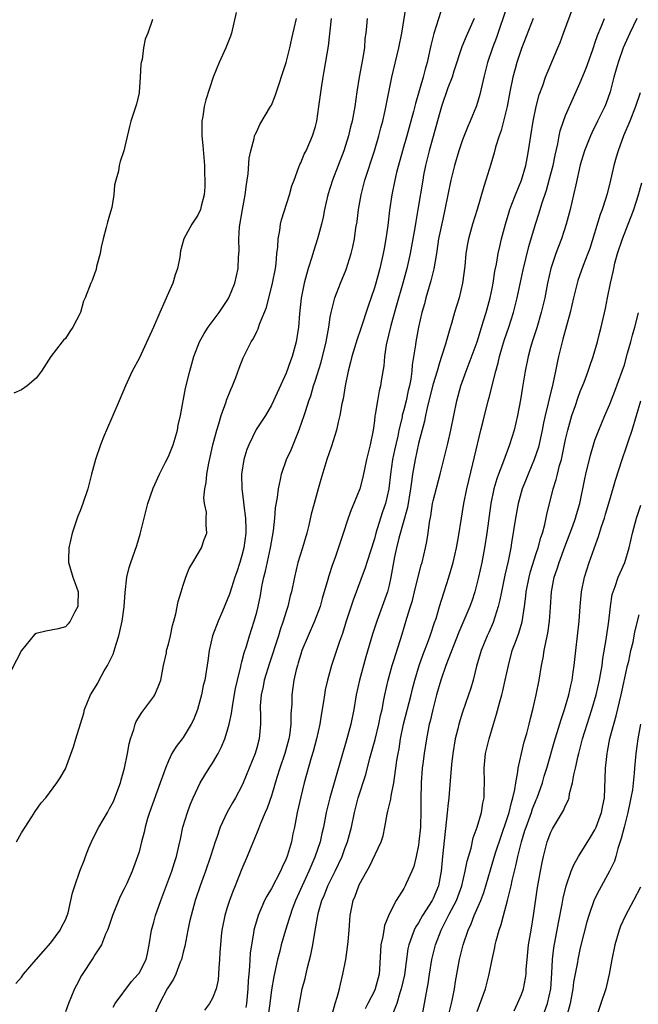
# Model space of a CAD drawing. Units: inches. Extents: x 2505000 to 2508000, y 1554000 to 1557000.
# Drawn here: x 2505811 to 2505895, y 1555431 to 1555565 of the extents above; entities that cross this region are included whole.
import ezdxf

# ---------------------------------------------------------------- set-up
doc = ezdxf.new("R2010")
doc.units = ezdxf.units.IN
doc.header["$MEASUREMENT"] = 0
doc.layers.add('LD25051554_2ft', color=54, linetype='Continuous')

msp = doc.modelspace()

# ---------------------------------------------------------------- linework, layer by layer
at = {"layer": 'LD25051554_2ft'}
for points, elevation in [([(2505823.47, 1555430.53), (2505823.76, 1555431), (2505826, 1555434), (2505826.9, 1555435), (2505827, 1555435.15), (2505827.97, 1555437), (2505828.17, 1555437.83), (2505828.4, 1555439), (2505828.69, 1555441), (2505829, 1555442.09), (2505829.24, 1555443), (2505829.96, 1555445), (2505831.48, 1555449), (2505831.82, 1555450.18), (2505832.1, 1555451), (2505832.43, 1555452.43), (2505832.62, 1555453.38), (2505832.98, 1555455), (2505833.59, 1555457), (2505833.97, 1555458.03), (2505834.38, 1555459), (2505835, 1555460.36), (2505835.33, 1555461), (2505835.94, 1555462.06), (2505836.53, 1555463), (2505837, 1555463.69), (2505837.75, 1555465), (2505838.18, 1555465.82), (2505838.67, 1555467), (2505839, 1555468.06), (2505839.25, 1555469), (2505839.57, 1555470.43), (2505839.74, 1555471.74), (2505840.14, 1555473.86), (2505840.38, 1555475), (2505840.84, 1555476.84), (2505840.89, 1555477.11), (2505841, 1555477.49), (2505841.3, 1555478.7), (2505841.61, 1555479.61), (2505842.01, 1555481), (2505842.66, 1555483), (2505843, 1555484.23), (2505843.19, 1555485), (2505843.5, 1555486.5), (2505843.72, 1555487.72), (2505843.98, 1555489), (2505844.18, 1555489.82), (2505844.88, 1555493), (2505845, 1555493.75), (2505845.28, 1555495.28), (2505845.46, 1555497), (2505845.57, 1555498.43), (2505845.83, 1555499.83), (2505845.97, 1555501), (2505846.26, 1555502.26), (2505846.38, 1555503), (2505847.06, 1555505), (2505847.67, 1555506.33), (2505848.59, 1555508.59), (2505848.84, 1555509.16), (2505849.47, 1555511), (2505849.67, 1555511.67), (2505850.11, 1555513), (2505850.34, 1555513.66), (2505850.73, 1555515), (2505851, 1555515.81), (2505851.76, 1555518.24), (2505852.46, 1555521), (2505852.52, 1555521.48), (2505852.81, 1555523), (2505853, 1555524.37), (2505853.11, 1555525), (2505853.62, 1555527), (2505854.39, 1555529), (2505855.15, 1555530.85), (2505855.83, 1555533), (2505856.06, 1555533.94), (2505856.28, 1555535), (2505856.49, 1555536.49), (2505856.64, 1555537.37), (2505856.85, 1555539), (2505857.21, 1555541), (2505857.72, 1555543), (2505859.01, 1555546.99), (2505859.61, 1555549), (2505859.89, 1555550.11), (2505860.14, 1555551), (2505860.48, 1555552.48), (2505860.64, 1555553.36), (2505861.37, 1555557), (2505862.31, 1555561), (2505862.72, 1555563), (2505863.34, 1555566.66)], 7540), ([(2505877, 1555566.58), (2505875.59, 1555562.41), (2505875.06, 1555561), (2505874.39, 1555559), (2505873.89, 1555557), (2505873.36, 1555554.64), (2505872.89, 1555553.11), (2505872.01, 1555551), (2505871.7, 1555550.3), (2505871, 1555548.46), (2505870.5, 1555547), (2505869.89, 1555545), (2505869.41, 1555543), (2505868.6, 1555539), (2505868.29, 1555537.71), (2505867.73, 1555535), (2505867.65, 1555534.35), (2505867.43, 1555533), (2505867.07, 1555530.93), (2505866.68, 1555529.32), (2505866.01, 1555527), (2505865.81, 1555526.19), (2505865.47, 1555525), (2505865, 1555523), (2505864.62, 1555521), (2505864.58, 1555520.58), (2505864.13, 1555517.87), (2505864.08, 1555517), (2505863.94, 1555515.94), (2505863.76, 1555515), (2505863.61, 1555514.39), (2505863.31, 1555513), (2505863, 1555511.74), (2505862.8, 1555511), (2505862.76, 1555510.76), (2505862.34, 1555509), (2505862.17, 1555508.17), (2505861.74, 1555506.26), (2505861.48, 1555505), (2505861.2, 1555503), (2505860.99, 1555501), (2505860.53, 1555499), (2505860.12, 1555497.88), (2505859.84, 1555497), (2505859.21, 1555495), (2505859, 1555494.22), (2505857.97, 1555491), (2505857.75, 1555490.25), (2505856.12, 1555485.88), (2505855.18, 1555483), (2505854.65, 1555481.35), (2505854.25, 1555480.25), (2505853.18, 1555477), (2505852.63, 1555475), (2505852.33, 1555473.67), (2505852.22, 1555473), (2505852.08, 1555472.08), (2505851.76, 1555470.24), (2505851.57, 1555469), (2505851.14, 1555467), (2505850.7, 1555465.3), (2505850.43, 1555464.43), (2505849.47, 1555461), (2505849, 1555459.14), (2505848.52, 1555457), (2505848.13, 1555455), (2505847.93, 1555454.07), (2505847.72, 1555453), (2505847.19, 1555451.19), (2505847, 1555450.67), (2505846.45, 1555449.55), (2505846.22, 1555449), (2505845, 1555446.66), (2505844.38, 1555445.62), (2505844.08, 1555445), (2505843.2, 1555443), (2505842.69, 1555441.31), (2505842.62, 1555441), (2505842.57, 1555440.57), (2505842.29, 1555439), (2505842.13, 1555437.87), (2505842.04, 1555436.04), (2505841.92, 1555435), (2505841.85, 1555434.15), (2505841.81, 1555433), (2505841.62, 1555431), (2505841.53, 1555430.47)], 7534), ([(2505848.47, 1555429), (2505848.81, 1555431), (2505849.19, 1555433), (2505849.57, 1555434.43), (2505849.89, 1555435.89), (2505850.38, 1555437.62), (2505850.63, 1555439), (2505850.94, 1555440.94), (2505851.28, 1555442.72), (2505851.31, 1555443), (2505851.41, 1555443.41), (2505851.87, 1555445), (2505852.21, 1555445.79), (2505852.68, 1555447), (2505853, 1555447.67), (2505853.67, 1555449), (2505854.61, 1555451), (2505855, 1555452.07), (2505855.36, 1555453), (2505855.87, 1555455), (2505856.31, 1555457), (2505856.82, 1555459), (2505857.84, 1555462.16), (2505858.39, 1555464.39), (2505859.1, 1555466.9), (2505859.62, 1555469), (2505859.84, 1555470.16), (2505860.04, 1555471), (2505860.31, 1555472.31), (2505860.42, 1555473), (2505860.88, 1555475), (2505861.44, 1555477), (2505861.66, 1555477.66), (2505862.77, 1555481.23), (2505863.42, 1555483.42), (2505863.93, 1555485), (2505864.18, 1555485.82), (2505864.48, 1555487), (2505864.96, 1555489.04), (2505865.36, 1555490.64), (2505865.48, 1555491), (2505865.97, 1555493), (2505866.14, 1555493.86), (2505866.31, 1555495), (2505866.49, 1555496.49), (2505866.66, 1555497.34), (2505866.92, 1555499), (2505867, 1555499.4), (2505867.95, 1555503), (2505869, 1555507.17), (2505869.42, 1555509), (2505869.8, 1555511), (2505870.2, 1555513), (2505870.76, 1555515), (2505871.48, 1555517), (2505871.91, 1555518.09), (2505872.96, 1555521), (2505873.86, 1555523.86), (2505874.2, 1555525), (2505874.74, 1555527), (2505875, 1555528.26), (2505875.15, 1555529), (2505875.39, 1555530.61), (2505875.59, 1555531.59), (2505875.83, 1555533), (2505876.04, 1555533.96), (2505876.3, 1555535), (2505876.83, 1555537), (2505877.32, 1555538.68), (2505877.43, 1555539), (2505877.71, 1555539.71), (2505878.18, 1555541), (2505879, 1555543), (2505879.59, 1555545), (2505879.81, 1555546.19), (2505879.98, 1555547), (2505880.27, 1555549), (2505880.58, 1555551), (2505881, 1555553), (2505881.4, 1555554.6), (2505881.89, 1555555.89), (2505882.27, 1555557), (2505883.97, 1555561), (2505884.27, 1555561.73), (2505884.71, 1555563), (2505886.21, 1555567)], 7530), ([(2505840.22, 1555565.78), (2505839.58, 1555563), (2505839.43, 1555562.57), (2505838.82, 1555561), (2505837.9, 1555559), (2505837.09, 1555557), (2505836.07, 1555553.93), (2505835.86, 1555553), (2505835.66, 1555551.66), (2505835.53, 1555551), (2505835.52, 1555550.48), (2505835.54, 1555549), (2505835.69, 1555547.69), (2505835.91, 1555545), (2505835.92, 1555543.92), (2505835.95, 1555543), (2505835.93, 1555542.07), (2505835.85, 1555541), (2505835.44, 1555539.44), (2505835.34, 1555539), (2505835, 1555538.24), (2505834.17, 1555537), (2505833.09, 1555535), (2505832.64, 1555533.36), (2505832.54, 1555532.54), (2505832.23, 1555531), (2505831.9, 1555530.1), (2505831.6, 1555529), (2505831, 1555527.69), (2505830.53, 1555526.53), (2505829.84, 1555525), (2505828.99, 1555523), (2505827, 1555518.73), (2505826.06, 1555517), (2505825.15, 1555515), (2505824.32, 1555513), (2505822.56, 1555509), (2505822.25, 1555508.25), (2505821.76, 1555507), (2505821.1, 1555505), (2505820.56, 1555503), (2505820.05, 1555501), (2505819.38, 1555499), (2505819, 1555498.01), (2505818.69, 1555497.31), (2505817.9, 1555495), (2505817.45, 1555493), (2505817.39, 1555491.39), (2505817.41, 1555491), (2505817.61, 1555490.39), (2505818.01, 1555489), (2505818.26, 1555488.26), (2505818.74, 1555487), (2505818.69, 1555485.31), (2505818.67, 1555485), (2505818.27, 1555484.27), (2505817.63, 1555483), (2505817.37, 1555482.63), (2505817, 1555482.24), (2505816.02, 1555481.98), (2505814.33, 1555481.67), (2505813, 1555481.32), (2505812.81, 1555481.19), (2505811, 1555479), (2505809, 1555475.09)], 7548), ([(2505868.05, 1555565.95), (2505867.08, 1555562.92), (2505866.68, 1555561.32), (2505866.51, 1555560.51), (2505866.16, 1555559), (2505865.9, 1555558.1), (2505865.63, 1555557), (2505864.59, 1555553.41), (2505864.34, 1555552.34), (2505863.98, 1555551), (2505863.43, 1555549), (2505862.84, 1555547), (2505862.02, 1555544.02), (2505861.77, 1555543), (2505861.36, 1555541), (2505861.07, 1555538.93), (2505860.83, 1555536.83), (2505860.58, 1555535), (2505860.32, 1555533.68), (2505860.21, 1555533), (2505859.74, 1555531), (2505859.19, 1555529), (2505859, 1555528.35), (2505858.14, 1555525.86), (2505857.17, 1555522.83), (2505856.65, 1555521.35), (2505855.95, 1555519), (2505855.77, 1555518.23), (2505855.43, 1555517), (2505855.01, 1555515.01), (2505854.74, 1555513.26), (2505854.58, 1555512.58), (2505854.32, 1555511), (2505854.08, 1555510.08), (2505853.86, 1555509), (2505853.17, 1555506.83), (2505852.55, 1555505), (2505851.73, 1555502.27), (2505851.38, 1555501), (2505850.81, 1555499), (2505850.42, 1555497.58), (2505850.08, 1555496.08), (2505849.81, 1555495), (2505849.22, 1555493), (2505848.61, 1555491), (2505848.12, 1555489), (2505847.72, 1555487), (2505847.56, 1555486.44), (2505847.23, 1555485), (2505847, 1555484.31), (2505846.61, 1555483), (2505846.19, 1555481.81), (2505845.95, 1555481), (2505844.72, 1555477.28), (2505844.02, 1555475), (2505843.87, 1555474.13), (2505843.61, 1555473), (2505843.49, 1555471.49), (2505843.49, 1555471), (2505843.51, 1555470.49), (2505843.51, 1555469), (2505843.33, 1555467), (2505843, 1555465.77), (2505842.78, 1555465), (2505841.17, 1555461), (2505841, 1555460.62), (2505840.14, 1555459), (2505839.7, 1555458.3), (2505838.98, 1555457.02), (2505838.05, 1555455), (2505837.58, 1555453.58), (2505837.37, 1555453), (2505836.72, 1555451), (2505836.04, 1555449), (2505835.3, 1555447), (2505834.62, 1555445), (2505834.07, 1555443), (2505833.88, 1555442.12), (2505833.62, 1555441), (2505833.21, 1555438.79), (2505833, 1555437.98), (2505832.78, 1555437), (2505832.61, 1555436.61), (2505832.01, 1555435), (2505831.69, 1555434.31), (2505831, 1555433.29), (2505830.83, 1555433), (2505829.77, 1555431), (2505827.66, 1555426.34)], 7538), ([(2505828.85, 1555564.85), (2505828.21, 1555563), (2505827.82, 1555562.18), (2505827.61, 1555561), (2505827.41, 1555559.41), (2505827.29, 1555559), (2505827.25, 1555558.75), (2505827.17, 1555557), (2505827.02, 1555554.98), (2505827, 1555554.87), (2505826.66, 1555553.34), (2505825.89, 1555551), (2505825.71, 1555550.29), (2505824.94, 1555547), (2505824.46, 1555545.54), (2505824.31, 1555545), (2505824.2, 1555544.2), (2505823.85, 1555543), (2505823.68, 1555542.32), (2505823.59, 1555541), (2505823.29, 1555539.29), (2505823, 1555538.21), (2505822.71, 1555537.29), (2505822.54, 1555536.54), (2505822.13, 1555535), (2505821.87, 1555533.87), (2505821.73, 1555533), (2505821.23, 1555531.23), (2505821.17, 1555530.83), (2505821, 1555530.41), (2505820.64, 1555529.36), (2505820.44, 1555529), (2505819.68, 1555527), (2505819.47, 1555526.53), (2505819.04, 1555525), (2505819, 1555524.9), (2505818.01, 1555523), (2505817.59, 1555522.41), (2505817, 1555521.45), (2505816.75, 1555521.25), (2505816.54, 1555521), (2505815.01, 1555518.99), (2505813.73, 1555517), (2505813, 1555516.06), (2505811.8, 1555515), (2505811, 1555514.46), (2505809.96, 1555514.04)], 7550), ([(2505810.26, 1555433.74), (2505811, 1555434.6), (2505811.31, 1555435), (2505813, 1555437), (2505815, 1555439.27), (2505816.27, 1555441), (2505816.51, 1555441.49), (2505817, 1555442.4), (2505817.25, 1555443), (2505817.35, 1555443.35), (2505817.75, 1555445), (2505817.96, 1555446.04), (2505818.26, 1555447), (2505818.96, 1555449), (2505819.54, 1555450.46), (2505819.72, 1555451), (2505820.19, 1555452.19), (2505820.53, 1555453), (2505820.68, 1555453.32), (2505821.52, 1555455), (2505822.71, 1555457), (2505823, 1555457.51), (2505823.51, 1555458.49), (2505823.73, 1555459), (2505824.47, 1555461), (2505824.57, 1555461.43), (2505825.03, 1555463), (2505825.42, 1555465), (2505825.66, 1555466.34), (2505825.82, 1555467), (2505826.29, 1555468.29), (2505826.49, 1555469), (2505826.63, 1555469.37), (2505827.4, 1555470.6), (2505829, 1555472.77), (2505829.15, 1555473), (2505829.71, 1555474.29), (2505829.95, 1555475), (2505830.35, 1555477), (2505830.72, 1555478.72), (2505830.76, 1555479), (2505831, 1555479.87), (2505831.26, 1555481), (2505831.56, 1555482.44), (2505831.75, 1555483), (2505832.02, 1555484.02), (2505832.33, 1555485.67), (2505832.71, 1555487), (2505833, 1555487.93), (2505833.35, 1555489), (2505833.81, 1555490.19), (2505834.32, 1555491), (2505835.5, 1555493), (2505835.86, 1555494.14), (2505836.21, 1555495), (2505836.11, 1555496.11), (2505836.15, 1555497), (2505836.16, 1555497.84), (2505835.9, 1555499), (2505835.8, 1555499.8), (2505835.95, 1555501), (2505836.15, 1555501.85), (2505836.23, 1555503), (2505836.49, 1555504.49), (2505836.69, 1555505.31), (2505837.06, 1555507), (2505837.57, 1555509), (2505837.84, 1555509.84), (2505838.17, 1555511), (2505838.84, 1555512.84), (2505838.91, 1555513.09), (2505839.49, 1555514.51), (2505839.71, 1555515), (2505840.16, 1555516.16), (2505840.6, 1555517.4), (2505841.17, 1555518.83), (2505841.48, 1555519.48), (2505842.25, 1555521), (2505842.55, 1555521.45), (2505843, 1555522.39), (2505843.21, 1555522.79), (2505843.39, 1555523.39), (2505844.33, 1555525.67), (2505845.16, 1555529), (2505845.55, 1555531), (2505845.65, 1555531.65), (2505845.76, 1555533), (2505845.89, 1555533.89), (2505845.9, 1555535), (2505846.14, 1555536.14), (2505846.23, 1555537), (2505846.38, 1555537.62), (2505847.45, 1555541), (2505847.8, 1555542.2), (2505848.08, 1555543), (2505848.75, 1555544.75), (2505848.87, 1555545.13), (2505849, 1555545.37), (2505849.46, 1555546.54), (2505849.71, 1555547), (2505850.61, 1555549), (2505851, 1555550.3), (2505851.16, 1555551), (2505851.46, 1555553), (2505851.85, 1555555.85), (2505852.03, 1555557), (2505852.19, 1555557.81), (2505852.77, 1555561.23), (2505853.17, 1555565)], 7544), ([(2505810.35, 1555453), (2505811, 1555454.2), (2505811.5, 1555455), (2505812.41, 1555456.41), (2505812.86, 1555457.14), (2505813.71, 1555458.29), (2505814.31, 1555459), (2505815.84, 1555461), (2505816.3, 1555461.7), (2505817, 1555462.93), (2505818.1, 1555465.9), (2505818.42, 1555467), (2505819.49, 1555470.51), (2505819.61, 1555471), (2505820.01, 1555472.01), (2505820.42, 1555473), (2505820.65, 1555473.35), (2505821.4, 1555474.6), (2505821.57, 1555475), (2505822.25, 1555476.25), (2505822.71, 1555477), (2505823.47, 1555478.53), (2505823.88, 1555479.88), (2505824.26, 1555481), (2505824.39, 1555481.61), (2505824.72, 1555483), (2505824.97, 1555484.97), (2505825.1, 1555486.9), (2505825.36, 1555489), (2505825.68, 1555490.32), (2505825.89, 1555491), (2505826.69, 1555493.31), (2505827.16, 1555494.84), (2505827.68, 1555497), (2505828.19, 1555499), (2505828.91, 1555501.09), (2505829.78, 1555503), (2505830.62, 1555504.62), (2505831, 1555505.42), (2505831.63, 1555507), (2505831.92, 1555507.92), (2505832.22, 1555509), (2505832.34, 1555509.66), (2505832.63, 1555511), (2505833.31, 1555514.69), (2505833.89, 1555517), (2505834.47, 1555519), (2505835.23, 1555521), (2505835.84, 1555522.16), (2505836.39, 1555523), (2505837.9, 1555525), (2505839, 1555526.63), (2505839.21, 1555527), (2505840.01, 1555529), (2505840.49, 1555531), (2505840.53, 1555532.53), (2505840.62, 1555533.38), (2505840.55, 1555535), (2505840.66, 1555536.66), (2505841.06, 1555539), (2505841.43, 1555541), (2505841.6, 1555542.4), (2505841.72, 1555543), (2505841.85, 1555543.85), (2505842, 1555546), (2505842.19, 1555547), (2505842.66, 1555548.66), (2505842.72, 1555549), (2505842.79, 1555549.21), (2505843, 1555549.62), (2505843.45, 1555550.55), (2505844.9, 1555553), (2505845, 1555553.2), (2505845.53, 1555554.47), (2505847, 1555558.99), (2505847.49, 1555561), (2505847.76, 1555562.24), (2505848.41, 1555565)], 7546), ([(2505858.01, 1555565), (2505857.93, 1555563.93), (2505857.82, 1555563), (2505857.72, 1555562.28), (2505857.64, 1555561), (2505857.41, 1555559.41), (2505856.93, 1555557), (2505856.6, 1555555), (2505856.33, 1555553), (2505855.97, 1555551), (2505855.76, 1555550.24), (2505855.47, 1555549), (2505854.84, 1555547), (2505853.31, 1555543), (2505852.69, 1555541), (2505852.22, 1555539), (2505852.03, 1555537.97), (2505851.8, 1555537), (2505851.28, 1555535), (2505850.72, 1555533.28), (2505850.5, 1555532.5), (2505850, 1555531), (2505849.65, 1555529.65), (2505849.45, 1555529), (2505849.05, 1555526.95), (2505848.83, 1555524.83), (2505848.7, 1555523), (2505848.39, 1555521), (2505847.81, 1555519), (2505847.58, 1555518.42), (2505847, 1555516.76), (2505845.3, 1555513), (2505845, 1555512.37), (2505844.18, 1555511), (2505842.94, 1555509.06), (2505841.91, 1555507), (2505841.66, 1555506.34), (2505841.26, 1555505), (2505840.94, 1555503), (2505840.96, 1555501), (2505841.22, 1555499.22), (2505841.24, 1555498.76), (2505841.48, 1555497), (2505841.53, 1555495.53), (2505841.53, 1555495), (2505841.26, 1555493), (2505841, 1555491.96), (2505840.71, 1555491), (2505840.29, 1555489.71), (2505840.03, 1555489), (2505839.56, 1555487.56), (2505839.3, 1555486.7), (2505839, 1555485.89), (2505838.35, 1555484.35), (2505837.75, 1555483), (2505837.01, 1555481), (2505836.55, 1555479), (2505836.37, 1555477.63), (2505835.93, 1555475), (2505835.74, 1555474.26), (2505835.5, 1555473), (2505834.94, 1555471), (2505834.39, 1555469.61), (2505834.09, 1555469), (2505833, 1555467.21), (2505832.85, 1555467), (2505832.03, 1555465.97), (2505831.48, 1555465), (2505831, 1555464.02), (2505830.58, 1555463), (2505830.38, 1555462.38), (2505829.89, 1555461), (2505828.42, 1555457), (2505828.16, 1555456.16), (2505827.82, 1555455), (2505827.68, 1555454.32), (2505827.33, 1555453), (2505827, 1555451.63), (2505826.81, 1555451), (2505826.09, 1555449), (2505825.35, 1555447.35), (2505825, 1555446.62), (2505824.46, 1555445.54), (2505823.39, 1555443), (2505822.79, 1555441.21), (2505822.71, 1555441), (2505822.45, 1555440.45), (2505821.89, 1555439), (2505821, 1555437.61), (2505820.77, 1555437.23), (2505819.17, 1555434.83), (2505818.48, 1555433.52), (2505818.24, 1555433), (2505817.43, 1555431), (2505817, 1555429.89)], 7542), ([(2505872.57, 1555565), (2505871.47, 1555562.53), (2505870.88, 1555561.12), (2505869.82, 1555557.82), (2505869.57, 1555557), (2505869, 1555555.53), (2505868.14, 1555553), (2505866.45, 1555547), (2505865.95, 1555545), (2505865.7, 1555543.69), (2505865.57, 1555543), (2505864.92, 1555539), (2505864.62, 1555537.38), (2505864.49, 1555536.49), (2505863.85, 1555533), (2505863.4, 1555531), (2505862.86, 1555529), (2505862, 1555526), (2505861.23, 1555523.23), (2505860.61, 1555520.6), (2505860.36, 1555519), (2505860.27, 1555517.73), (2505859.97, 1555515.97), (2505859.83, 1555515), (2505859.66, 1555514.34), (2505859.41, 1555513), (2505859.12, 1555511.12), (2505859.07, 1555510.93), (2505859, 1555510.27), (2505858.83, 1555509), (2505858.42, 1555507), (2505857.91, 1555505), (2505857.42, 1555502.58), (2505857.04, 1555501), (2505856.23, 1555499), (2505855.85, 1555498.15), (2505855.44, 1555497), (2505854.68, 1555494.68), (2505853.65, 1555491.65), (2505853.29, 1555490.71), (2505852.81, 1555489.19), (2505852.68, 1555488.68), (2505851.92, 1555486.08), (2505851.62, 1555485), (2505850.88, 1555483), (2505849.99, 1555481), (2505849.16, 1555479), (2505849, 1555478.51), (2505848.66, 1555477.34), (2505848.54, 1555477), (2505848.38, 1555476.38), (2505848.07, 1555475), (2505847.78, 1555473), (2505847.76, 1555471.76), (2505847.65, 1555470.35), (2505847.64, 1555469), (2505847.44, 1555467.44), (2505847.37, 1555467), (2505846.81, 1555465), (2505846.13, 1555463), (2505845.74, 1555461.74), (2505845, 1555459.27), (2505844.42, 1555457.58), (2505844.15, 1555457), (2505843.51, 1555455.51), (2505843.25, 1555454.75), (2505842.68, 1555453.32), (2505842.21, 1555452.21), (2505841.72, 1555451), (2505841, 1555449.34), (2505840.08, 1555447), (2505839.75, 1555446.25), (2505839.31, 1555445), (2505839, 1555444.07), (2505838.66, 1555443), (2505838.25, 1555441), (2505838.16, 1555440.16), (2505838.06, 1555439), (2505837.99, 1555437.99), (2505837.96, 1555437), (2505837.85, 1555435.85), (2505837.82, 1555435), (2505837.76, 1555434.24), (2505837.48, 1555433), (2505837, 1555431.73), (2505836.59, 1555431), (2505835.89, 1555430.11)], 7536), ([(2505880.58, 1555565), (2505879, 1555560.9), (2505878.36, 1555559), (2505878.13, 1555558.13), (2505877.81, 1555557), (2505877.43, 1555555), (2505877.08, 1555553), (2505876.57, 1555551), (2505876.24, 1555549.76), (2505875.95, 1555549), (2505875.46, 1555547.46), (2505875.27, 1555546.73), (2505874.83, 1555545.17), (2505874.16, 1555543), (2505873.87, 1555542.13), (2505872.99, 1555539), (2505872.36, 1555537), (2505871.79, 1555535), (2505871.65, 1555534.35), (2505871.43, 1555533), (2505871.28, 1555531.28), (2505871, 1555528.98), (2505870.53, 1555527), (2505869.91, 1555525), (2505869.48, 1555523.48), (2505869.24, 1555522.76), (2505868.81, 1555521.19), (2505868.68, 1555520.68), (2505868.15, 1555519), (2505867.84, 1555518.16), (2505867.52, 1555517), (2505867, 1555515.27), (2505866.24, 1555512.24), (2505865.96, 1555511), (2505865.8, 1555510.2), (2505865, 1555507.17), (2505864.54, 1555505), (2505864.2, 1555503), (2505864.04, 1555501.96), (2505863.93, 1555501), (2505863.51, 1555498.49), (2505862.32, 1555494.32), (2505862.01, 1555493), (2505861.74, 1555491.74), (2505861.24, 1555489), (2505861, 1555487.93), (2505860.77, 1555487), (2505860.07, 1555485), (2505859.34, 1555483), (2505858.77, 1555481.23), (2505857.86, 1555478.14), (2505856.97, 1555475), (2505856.52, 1555473), (2505856.19, 1555471), (2505855.8, 1555469), (2505855.28, 1555467), (2505852.94, 1555459), (2505852.46, 1555457), (2505852.07, 1555455), (2505851.87, 1555454.13), (2505851.62, 1555453), (2505850.92, 1555450.92), (2505850.1, 1555449), (2505848.27, 1555445), (2505847.82, 1555443.82), (2505847.53, 1555443), (2505847.42, 1555442.58), (2505846.91, 1555441), (2505846.35, 1555439), (2505846.14, 1555438.14), (2505845.83, 1555437), (2505845.31, 1555434.69), (2505845, 1555432.89), (2505844.77, 1555431), (2505844.56, 1555429.44)], 7532), ([(2505852.59, 1555427), (2505853.68, 1555431), (2505854, 1555432), (2505854.25, 1555433), (2505854.38, 1555433.62), (2505854.73, 1555435), (2505855.1, 1555437), (2505855.35, 1555438.65), (2505855.45, 1555439.45), (2505855.58, 1555441), (2505855.66, 1555442.34), (2505855.73, 1555443), (2505855.89, 1555443.89), (2505856.13, 1555445), (2505856.41, 1555445.59), (2505856.89, 1555447), (2505857, 1555447.23), (2505857.97, 1555449), (2505858.35, 1555449.65), (2505859.92, 1555453), (2505860.19, 1555453.81), (2505860.43, 1555455), (2505860.74, 1555456.74), (2505860.85, 1555457.15), (2505861.22, 1555458.78), (2505861.27, 1555459.27), (2505861.63, 1555461), (2505861.72, 1555461.72), (2505861.93, 1555463), (2505862.07, 1555464.07), (2505862.22, 1555465), (2505862.36, 1555465.64), (2505862.56, 1555467), (2505862.98, 1555469), (2505864, 1555473), (2505864.19, 1555473.81), (2505864.49, 1555475), (2505865.09, 1555477), (2505865.6, 1555478.4), (2505866.38, 1555480.38), (2505866.6, 1555481), (2505866.69, 1555481.31), (2505867.18, 1555482.82), (2505867.39, 1555483.39), (2505867.87, 1555485), (2505868.12, 1555485.88), (2505868.51, 1555487), (2505869.14, 1555489), (2505869.72, 1555491), (2505870.19, 1555493), (2505870.46, 1555494.46), (2505870.84, 1555497), (2505871, 1555497.9), (2505871.17, 1555499), (2505871.58, 1555501), (2505871.84, 1555502.16), (2505872.4, 1555504.4), (2505872.62, 1555505.38), (2505873.5, 1555509), (2505873.78, 1555510.22), (2505874.47, 1555513), (2505874.59, 1555513.41), (2505875.5, 1555517), (2505875.83, 1555518.17), (2505876.01, 1555519), (2505876.41, 1555520.41), (2505876.68, 1555521.31), (2505877.27, 1555523), (2505877.91, 1555525), (2505878.42, 1555527), (2505879.22, 1555530.78), (2505880.01, 1555533.99), (2505880.91, 1555537), (2505881.43, 1555538.57), (2505881.78, 1555539.78), (2505882.39, 1555541.61), (2505883, 1555543.87), (2505883.3, 1555545), (2505883.59, 1555546.41), (2505883.95, 1555547.95), (2505884.13, 1555549), (2505884.28, 1555549.72), (2505884.7, 1555551), (2505885, 1555551.77), (2505887, 1555556.28), (2505887.78, 1555558.22), (2505888.65, 1555560.65), (2505888.82, 1555561.18), (2505889, 1555561.64), (2505889.34, 1555562.66), (2505889.85, 1555563.85), (2505890.31, 1555565)], 7528), ([(2505894.67, 1555565), (2505893.73, 1555563), (2505893.52, 1555562.48), (2505892.85, 1555561), (2505892.13, 1555559), (2505891.89, 1555558.11), (2505891.56, 1555557), (2505891.05, 1555555), (2505890.52, 1555553.48), (2505890.33, 1555553), (2505889.36, 1555551), (2505888.57, 1555549.43), (2505888.38, 1555549), (2505887.59, 1555547), (2505887, 1555545.09), (2505886.38, 1555542.38), (2505886.09, 1555541), (2505885.62, 1555539), (2505885.09, 1555537), (2505884.43, 1555535), (2505884.03, 1555533.97), (2505883.68, 1555533), (2505883, 1555531), (2505882.55, 1555529), (2505882.17, 1555527), (2505881.7, 1555525), (2505881.07, 1555522.93), (2505880.59, 1555521.41), (2505880.45, 1555521), (2505880.23, 1555520.23), (2505879.9, 1555519), (2505879.5, 1555517), (2505879.14, 1555514.86), (2505878.87, 1555513.13), (2505878.47, 1555511), (2505878, 1555509), (2505877.39, 1555507), (2505876.72, 1555505.28), (2505876.43, 1555504.43), (2505875.86, 1555503), (2505875.64, 1555502.36), (2505875.25, 1555501), (2505874.86, 1555499), (2505874.29, 1555495), (2505873.97, 1555493), (2505873.6, 1555491), (2505873.18, 1555489), (2505873, 1555488.26), (2505872.66, 1555487), (2505872.25, 1555485.75), (2505871.98, 1555485), (2505870.48, 1555481.52), (2505868.73, 1555477), (2505868.04, 1555475), (2505867.47, 1555473), (2505866.93, 1555471), (2505866.57, 1555469.43), (2505866.45, 1555469), (2505866.07, 1555467), (2505865.76, 1555465), (2505865.59, 1555463.59), (2505865.52, 1555463), (2505865.36, 1555461), (2505865.3, 1555458.7), (2505865.32, 1555457), (2505865.28, 1555455.28), (2505865.26, 1555455), (2505865.07, 1555453), (2505865, 1555452.55), (2505864.68, 1555451), (2505864.36, 1555449.64), (2505864.09, 1555449), (2505863.33, 1555447.33), (2505863.2, 1555447), (2505863, 1555446.65), (2505861.95, 1555445), (2505861, 1555443.18), (2505860.38, 1555441.62), (2505860.27, 1555441), (2505860.14, 1555440.14), (2505859.9, 1555439), (2505859.7, 1555435.7), (2505859.64, 1555435), (2505859.5, 1555434.5), (2505859.13, 1555433), (2505859, 1555432.71), (2505858.13, 1555431), (2505857.73, 1555430.27)], 7526), ([(2505895.13, 1555554.87), (2505894.53, 1555553), (2505893.74, 1555551), (2505892.87, 1555549), (2505892.13, 1555547), (2505891.9, 1555546.1), (2505891.57, 1555545), (2505891, 1555542.58), (2505890.59, 1555541), (2505890.42, 1555540.42), (2505889.96, 1555539), (2505889.69, 1555538.31), (2505888.28, 1555533.72), (2505888.02, 1555533), (2505887.4, 1555531.4), (2505886.67, 1555529.33), (2505886.57, 1555529), (2505886.45, 1555528.45), (2505886.09, 1555527), (2505885.64, 1555525), (2505884.65, 1555521.35), (2505884.54, 1555521), (2505884.05, 1555519), (2505883.86, 1555518.14), (2505883.64, 1555517), (2505883.28, 1555515.28), (2505882.76, 1555513.24), (2505882.65, 1555512.65), (2505882.24, 1555511), (2505882.02, 1555509.98), (2505881.83, 1555509), (2505881.31, 1555506.69), (2505880.74, 1555505), (2505879.91, 1555503), (2505879.66, 1555502.34), (2505879.12, 1555501), (2505878.56, 1555499), (2505878.18, 1555497), (2505877.66, 1555493.66), (2505877.54, 1555493), (2505877.18, 1555491.18), (2505876.74, 1555489.26), (2505876.27, 1555487), (2505876.08, 1555485.92), (2505875.85, 1555485), (2505875.16, 1555482.84), (2505874.55, 1555481.45), (2505874.33, 1555481), (2505873.51, 1555479), (2505872.9, 1555476.9), (2505872.42, 1555475), (2505872.1, 1555473.9), (2505871.81, 1555473), (2505871, 1555470.65), (2505870.5, 1555469), (2505870.35, 1555468.35), (2505870.01, 1555467), (2505869.67, 1555465), (2505869.5, 1555463.5), (2505869.3, 1555461.3), (2505869.13, 1555459), (2505869, 1555457.85), (2505868.92, 1555456.92), (2505868.27, 1555451), (2505868.08, 1555449), (2505867.72, 1555447), (2505867, 1555445.31), (2505866.84, 1555445), (2505865.56, 1555443), (2505865, 1555442), (2505864.59, 1555441.41), (2505864.4, 1555441), (2505864.1, 1555440.1), (2505863.67, 1555439), (2505863.55, 1555438.45), (2505863.09, 1555434.91), (2505862.66, 1555433), (2505862.47, 1555432.47), (2505862.04, 1555431), (2505861.43, 1555429.43)], 7524), ([(2505865.44, 1555429), (2505865.83, 1555431), (2505866, 1555432), (2505866.2, 1555433), (2505866.32, 1555433.68), (2505866.5, 1555435), (2505866.8, 1555437), (2505867.3, 1555439), (2505868.07, 1555441), (2505868.4, 1555441.6), (2505869.17, 1555443.17), (2505870.16, 1555445), (2505870.89, 1555447), (2505871.36, 1555449), (2505871.62, 1555450.38), (2505872.15, 1555452.15), (2505872.44, 1555453.56), (2505872.96, 1555455), (2505873.55, 1555457), (2505873.74, 1555458.26), (2505873.91, 1555459), (2505873.95, 1555459.95), (2505873.96, 1555461), (2505873.93, 1555463), (2505874.13, 1555465), (2505874.59, 1555467), (2505875.18, 1555469), (2505875.63, 1555470.37), (2505876.05, 1555472.05), (2505876.34, 1555473), (2505876.47, 1555473.53), (2505876.8, 1555475), (2505877.22, 1555477), (2505877.76, 1555479), (2505878.17, 1555480.17), (2505878.63, 1555481.37), (2505879.09, 1555482.91), (2505879.43, 1555485), (2505879.61, 1555486.39), (2505879.66, 1555487), (2505880.05, 1555489), (2505880.24, 1555489.76), (2505881, 1555492.2), (2505881.27, 1555493), (2505881.62, 1555494.38), (2505881.85, 1555495), (2505882.18, 1555496.18), (2505882.47, 1555497.53), (2505883.32, 1555501), (2505883.72, 1555502.28), (2505883.89, 1555503), (2505884.18, 1555504.18), (2505884.43, 1555505), (2505884.55, 1555505.45), (2505885, 1555507.71), (2505885.29, 1555509), (2505885.87, 1555511), (2505886.35, 1555512.35), (2505886.67, 1555513.33), (2505887, 1555514.23), (2505887.53, 1555515.53), (2505888.08, 1555517), (2505888.31, 1555517.69), (2505888.77, 1555519), (2505889.34, 1555521), (2505889.67, 1555522.33), (2505889.85, 1555523), (2505890.44, 1555525.56), (2505890.71, 1555527), (2505891.12, 1555529), (2505891.48, 1555530.52), (2505891.55, 1555531), (2505891.72, 1555531.72), (2505892.06, 1555533), (2505892.73, 1555535), (2505893.53, 1555537), (2505893.94, 1555538.06), (2505894.26, 1555539), (2505894.87, 1555540.87), (2505895.35, 1555542.65)], 7522), ([(2505869.01, 1555429), (2505869.49, 1555431), (2505869.63, 1555431.63), (2505869.88, 1555433), (2505870.02, 1555433.98), (2505870.57, 1555437), (2505871.07, 1555439), (2505871.75, 1555441), (2505872.16, 1555441.84), (2505872.59, 1555443), (2505873.46, 1555445), (2505873.88, 1555446.12), (2505874.15, 1555447), (2505874.79, 1555449.21), (2505875.48, 1555451.48), (2505876.22, 1555453.78), (2505877, 1555456.02), (2505877.31, 1555457), (2505877.63, 1555458.37), (2505877.85, 1555459), (2505878.11, 1555460.11), (2505878.23, 1555461), (2505878.5, 1555462.5), (2505878.54, 1555463), (2505878.99, 1555465), (2505879.39, 1555466.61), (2505879.71, 1555467.71), (2505880.04, 1555469), (2505880.21, 1555469.79), (2505880.55, 1555471), (2505881.02, 1555473), (2505881.41, 1555475), (2505881.73, 1555477), (2505881.96, 1555478.04), (2505882.09, 1555479), (2505882.35, 1555480.35), (2505882.61, 1555481.39), (2505882.82, 1555483), (2505882.93, 1555484.93), (2505883.07, 1555487), (2505883.47, 1555489), (2505883.87, 1555490.13), (2505884.13, 1555491), (2505884.9, 1555493.1), (2505886, 1555496), (2505886.35, 1555497), (2505886.49, 1555497.51), (2505886.96, 1555499), (2505887.62, 1555502.38), (2505887.75, 1555503), (2505888.39, 1555505.61), (2505888.79, 1555507), (2505889, 1555507.64), (2505889.5, 1555509), (2505890.34, 1555511), (2505891, 1555512.51), (2505891.7, 1555514.3), (2505892.71, 1555517), (2505893, 1555517.89), (2505893.44, 1555519.44), (2505893.86, 1555521), (2505894.09, 1555521.91), (2505894.43, 1555523), (2505894.93, 1555524.93)], 7520), ([(2505873, 1555429.92), (2505873.63, 1555431.63), (2505874.09, 1555433), (2505874.62, 1555435), (2505875, 1555437), (2505875.37, 1555438.63), (2505875.43, 1555439), (2505875.55, 1555439.55), (2505875.95, 1555441), (2505876.24, 1555441.76), (2505876.54, 1555443), (2505877.09, 1555445), (2505877.58, 1555447), (2505877.73, 1555447.73), (2505878.05, 1555449), (2505878.25, 1555449.75), (2505878.5, 1555451), (2505878.99, 1555452.99), (2505879.48, 1555454.52), (2505879.62, 1555455), (2505880.36, 1555457), (2505880.52, 1555457.48), (2505881, 1555458.72), (2505881.13, 1555459), (2505881.84, 1555461), (2505882.09, 1555461.91), (2505882.43, 1555463), (2505883.59, 1555467), (2505883.87, 1555467.87), (2505884.38, 1555469.62), (2505884.86, 1555471), (2505885.46, 1555473), (2505885.73, 1555474.27), (2505885.9, 1555475), (2505886.05, 1555476.06), (2505886.17, 1555477), (2505886.38, 1555479), (2505886.84, 1555483), (2505886.98, 1555485), (2505887.16, 1555487), (2505887.58, 1555489), (2505888.23, 1555491), (2505888.88, 1555492.88), (2505889.49, 1555494.51), (2505889.89, 1555495.89), (2505890.28, 1555497), (2505890.45, 1555497.55), (2505891, 1555499.51), (2505891.8, 1555502.2), (2505892.71, 1555505), (2505893.29, 1555506.71), (2505893.56, 1555507.56), (2505894.05, 1555509), (2505895.24, 1555513)], 7518), ([(2505877.99, 1555429.99), (2505878.47, 1555431), (2505879, 1555432.25), (2505879.27, 1555433), (2505879.56, 1555434.44), (2505879.63, 1555435), (2505879.66, 1555435.66), (2505879.77, 1555437), (2505879.97, 1555439), (2505880.3, 1555441), (2505880.66, 1555443), (2505881.2, 1555446.8), (2505881.58, 1555449), (2505881.81, 1555450.19), (2505881.98, 1555451), (2505882.5, 1555453), (2505883, 1555454.32), (2505883.23, 1555454.77), (2505884.74, 1555457.26), (2505885, 1555457.93), (2505885.36, 1555458.64), (2505885.47, 1555459), (2505885.55, 1555459.55), (2505885.96, 1555461), (2505886.13, 1555462.13), (2505886.35, 1555463), (2505886.71, 1555464.71), (2505886.79, 1555465), (2505887.32, 1555467), (2505887.94, 1555469), (2505888.59, 1555471), (2505889.17, 1555473), (2505889.62, 1555475), (2505889.77, 1555475.77), (2505889.97, 1555477), (2505890.08, 1555477.92), (2505890.51, 1555480.51), (2505890.86, 1555483), (2505891.09, 1555485), (2505891.35, 1555486.65), (2505891.45, 1555487), (2505891.73, 1555487.73), (2505892.16, 1555489), (2505892.41, 1555489.59), (2505893.06, 1555491), (2505893.66, 1555493), (2505894.1, 1555495), (2505894.63, 1555497), (2505895.22, 1555498.78)], 7516), ([(2505882.14, 1555429.86), (2505882.54, 1555431), (2505882.98, 1555433), (2505883.12, 1555435.12), (2505883.21, 1555437), (2505883.4, 1555438.6), (2505884.02, 1555441.98), (2505884.52, 1555444.52), (2505884.66, 1555445.34), (2505885.08, 1555447), (2505885.77, 1555449), (2505886.11, 1555449.89), (2505886.75, 1555451), (2505888.39, 1555453.61), (2505889, 1555454.62), (2505889.18, 1555455), (2505889.9, 1555457), (2505890.06, 1555457.94), (2505890.28, 1555459), (2505890.4, 1555461.6), (2505890.43, 1555463), (2505890.59, 1555464.59), (2505890.65, 1555465), (2505890.71, 1555465.29), (2505891.04, 1555467.04), (2505891.54, 1555469), (2505891.86, 1555470.13), (2505892.56, 1555473), (2505893.44, 1555477), (2505893.59, 1555477.59), (2505893.88, 1555479), (2505894.17, 1555480.17), (2505894.43, 1555481.57), (2505895, 1555483.87)], 7514), ([(2505895.19, 1555469), (2505894.82, 1555467), (2505894.54, 1555465), (2505894.51, 1555464.51), (2505894.35, 1555463), (2505894.32, 1555462.32), (2505894.08, 1555460.08), (2505893.89, 1555459), (2505893.72, 1555458.28), (2505893.46, 1555457), (2505892.95, 1555455), (2505892.57, 1555453.43), (2505892.09, 1555452.09), (2505891.82, 1555451), (2505891.64, 1555450.36), (2505890.99, 1555449), (2505889.57, 1555446.43), (2505888.9, 1555445.1), (2505888.15, 1555443), (2505887.89, 1555442.11), (2505887, 1555438.58), (2505886.66, 1555437), (2505886.61, 1555436.61), (2505886.1, 1555433.9), (2505886, 1555433), (2505885.61, 1555431), (2505885.07, 1555429)], 7512), ([(2505895.19, 1555446.81), (2505894.23, 1555445), (2505893.15, 1555443), (2505892.49, 1555441.51), (2505892.3, 1555441), (2505891.69, 1555439), (2505891.27, 1555437), (2505890.93, 1555435), (2505890.58, 1555433.42), (2505890.46, 1555433), (2505889.81, 1555431), (2505889, 1555428.58)], 7510)]:
    msp.add_lwpolyline(points, dxfattribs=dict(at, elevation=elevation))

doc.saveas('drawing.dxf')
